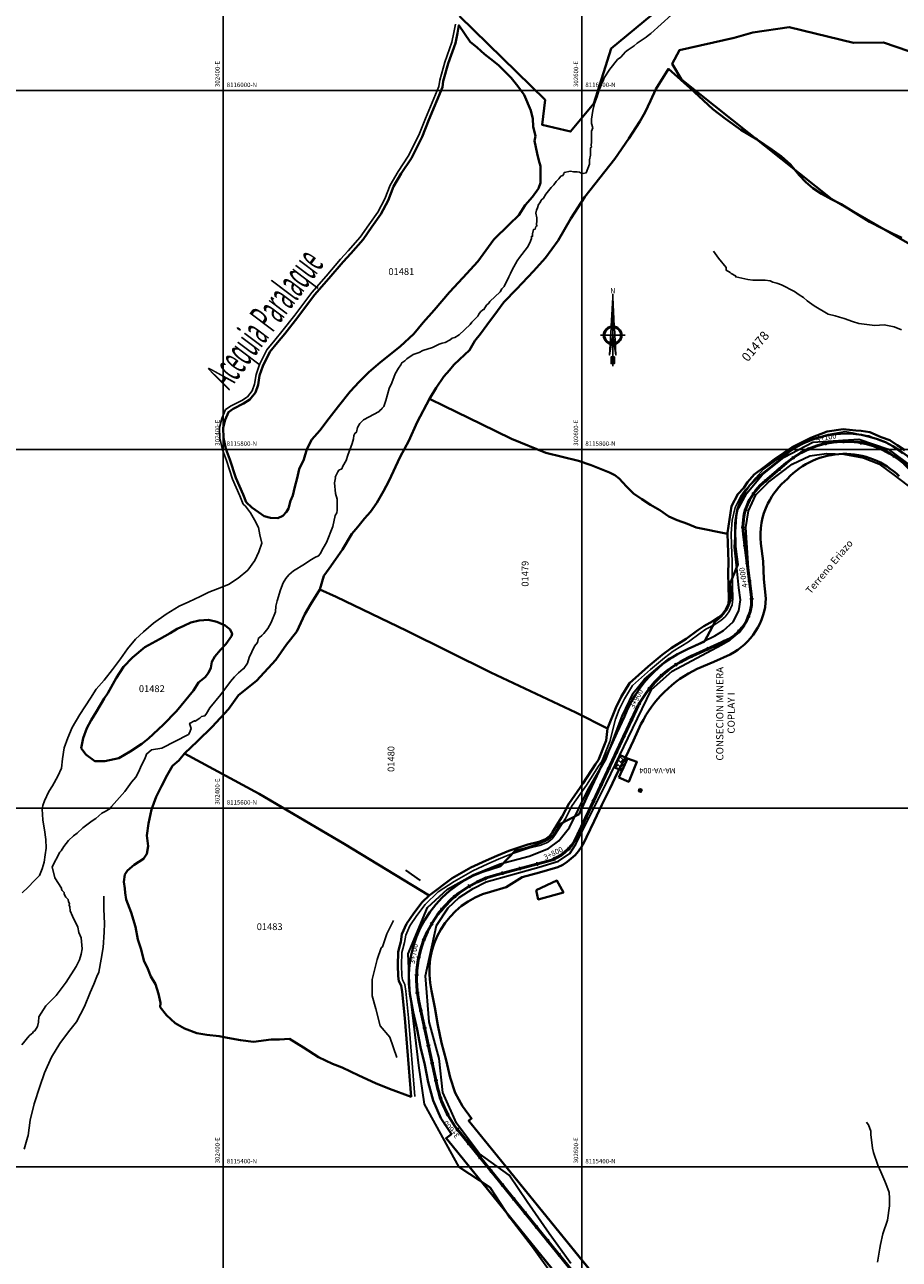
# Model space of a CAD drawing. Units: millimetres. Extents: x 229045 to 314040, y 8105558 to 8185122.
# Drawn here: x 302289 to 302777, y 8115349 to 8116037 of the extents above; entities that cross this region are included whole.
import ezdxf
from ezdxf.enums import TextEntityAlignment as Align

# ---------------------------------------------------------------- set-up
doc = ezdxf.new("R2010")
doc.units = ezdxf.units.MM
for name, color, linetype, lineweight in [('1', 1, 'Continuous', 20), ('canal', 4, 'Continuous', 30), ('CARRETERA EXISTENTE', 251, 'Continuous', 30), ('CASAS', 7, 'Continuous', 40), ('DERECHO DE VIA', 30, 'Continuous', 40), ('EJE DE LA CARRETERA', 18, 'Continuous', 50), ('LINDERO DEL PREDIO', 3, 'Continuous', 40), ('NOMBRE DE LA CONSECIONES MINERAS', 7, 'Continuous', 0)]:
    doc.layers.add(name, color=color, linetype=linetype, lineweight=lineweight)
for name, color, linetype in [('ACEQUIA', 150, 'Continuous'), ('cgrid', 161, 'Continuous'), ('CODIGO', 181, 'Continuous'), ('coordenada', 161, 'Continuous'), ('ESTACA', 5, 'Continuous'), ('NORTE', 7, 'Continuous'), ('PROGRESIVA', 5, 'Continuous'), ('QUEBRADAS', 150, 'Continuous'), ('TOPONIMIA$GENERA', 7, 'Continuous'), ('TOPONIMIA$HIDROG', 7, 'Continuous'), ('U.C.', 1, 'Continuous')]:
    doc.layers.add(name, color=color, linetype=linetype)
doc.styles.add('ARIAL', font='ARIAL.TTF')
doc.styles.add('GAP_E-Arial', font='ARIAL.TTF')
doc.styles.add('MONOTXT', font='MONOTXT', dxfattribs={"height": 0.2})
doc.styles.get("Standard").update_dxf_attribs({"font": 'ARIAL.TTF'})

# ---------------------------------------------------------------- blocks, each defined once
blk = doc.blocks.new('NORTE')
h = blk.add_hatch(color=256)
h.paths.add_polyline_path([(1632.77, 664.72), (1632.05, 651.53, -0.04248), (1632.77, 651.59)])
h.paths.add_polyline_path([(1632.77, 664.72), (1632.77, 651.59, -0.04248), (1633.49, 651.53)])
h = blk.add_hatch(color=256)
h.paths.add_polyline_path([(1629.11, 647.31), (1628.49, 647.31, 0.334582), (1631.59, 643.2), (1631.63, 643.84, -0.323811)], flags=17)
h.paths.add_polyline_path([(1632.2, 643.7, -0.040114), (1631.63, 643.84), (1631.59, 643.2, 0.030384), (1632.1, 643.09)])
h.paths.add_polyline_path([(1632.2, 643.7), (1632.1, 643.09, 0.039471), (1632.77, 643.04), (1632.77, 643.66, -0.039471)])
h.paths.add_polyline_path([(1632.77, 643.04, 0.039471), (1633.44, 643.09), (1633.34, 643.7, -0.039471), (1632.77, 643.66)])
h.paths.add_polyline_path([(1637.05, 647.31, 1), (1628.49, 647.31, 0.334565), (1631.59, 643.2), (1631.63, 643.84, -0.323795), (1629.11, 647.31, -1), (1636.43, 647.31, -0.323827), (1633.91, 643.84), (1633.95, 643.2, 0.334598)])
h.paths.add_polyline_path([(1633.91, 643.84), (1633.95, 643.2, 0.334582), (1637.05, 647.31), (1636.43, 647.31, -0.323811)], flags=17)
for p, q in [((1632.77, 633.01, -86.32), (1632.77, 666.35, -86.32)), ((1627.07, 647.31, -86.32), (1638.47, 647.31, -86.32))]:
    blk.add_line(p, q)
at = {"elevation": -86.32}
for points in [[(1632.05, 651.53), (1632.77, 664.72), (1633.49, 651.53)], [(1632.01, 650.89), (1631.32, 638.17), (1632.77, 647.31), (1634.22, 638.17), (1633.53, 650.89)]]:
    blk.add_lwpolyline(points, dxfattribs=at)
for points in [[(1632.5, 637.37), (1632.01, 637.37), (1632.01, 634.28), (1632.5, 634.28)], [(1633.04, 637.37), (1633.53, 637.37), (1633.53, 634.28), (1633.04, 634.28)]]:
    blk.add_lwpolyline(points, close=True, dxfattribs=at)
for radius in [4.28, 3.66]:
    blk.add_circle((1632.77, 647.31, -86.32), radius)
at = {"style": 'ARIAL'}
blk.add_text('N', height=2.32, dxfattribs=at).set_placement((1632.82, 666.69, -86.32), align=Align.CENTER)
blk = doc.blocks.new('AeccTickLine')
blk.add_line((0, -0.5), (0, 0.5))

msp = doc.modelspace()

# ---------------------------------------------------------------- hatches: boundary and pattern name
at = {"layer": '1'}
h = msp.add_hatch(dxfattribs=at)
h.set_pattern_fill('AR-HBONE', color=256, scale=0.02)
h.paths.add_polyline_path([(302625.485, 8115627.69), (302622.465, 8115620.934), (302618.357, 8115622.77), (302621.377, 8115629.526)])

# ---------------------------------------------------------------- linework, layer by layer
at = {"layer": 'ACEQUIA', "linetype": 'Continuous'}
for points in [[(302650.022, 8116042.326), (302638.552, 8116031.866), (302636.952, 8116030.776), (302635.912, 8116029.786), (302630.852, 8116026.506), (302630.852, 8116026.506), (302629.192, 8116024.896), (302625.892, 8116022.786), (302624.442, 8116021.616), (302623.192, 8116020.076), (302621.712, 8116018.596), (302619.862, 8116017.346), (302615.692, 8116012.016), (302612.582, 8116007.056), (302611.942, 8116005.496), (302610.722, 8116003.346), (302610.432, 8116002.176), (302609.462, 8115999.896), (302608.602, 8115996.676), (302607.042, 8115992.906), (302606.122, 8115988.936), (302605.522, 8115984.136), (302605.522, 8115981.666), (302606.112, 8115979.186), (302605.522, 8115977.376), (302605.512, 8115971.246), (302605.232, 8115969.536), (302605.492, 8115968.546), (302604.902, 8115968.116), (302604.902, 8115963.966), (302604.302, 8115961.516), (302604.292, 8115959.086), (302602.472, 8115954.236), (302600.852, 8115953.896), (302599.262, 8115954.156), (302598.762, 8115954.506), (302597.362, 8115954.786), (302595.412, 8115954.806), (302593.652, 8115955.096), (302590.272, 8115954.456), (302589.932, 8115953.546), (302589.392, 8115952.726), (302588.382, 8115952.286), (302587.192, 8115950.806), (302585.692, 8115949.306), (302584.442, 8115947.456), (302582.972, 8115945.976), (302579.912, 8115942.316), (302578.642, 8115940.136), (302577.452, 8115938.936), (302576.832, 8115937.716), (302575.922, 8115936.496), (302575.322, 8115934.706), (302574.702, 8115933.446), (302574.412, 8115931.696), (302575.002, 8115929.166), (302575.002, 8115927.306), (302574.712, 8115925.546), (302574.982, 8115924.606), (302574.402, 8115924.236), (302574.092, 8115922.806), (302573.162, 8115922.676), (302572.582, 8115920.096), (302572.552, 8115918.846), (302571.972, 8115918.746), (302571.952, 8115917.576), (302571.022, 8115915.106), (302569.792, 8115912.666), (302565.272, 8115906.916), (302564.052, 8115905.096), (302561.262, 8115900.146), (302560.352, 8115898.016), (302559.322, 8115896.276), (302556.742, 8115890.806), (302555.482, 8115889.506), (302554.502, 8115887.916), (302548.822, 8115882.536), (302548.102, 8115881.506), (302546.942, 8115880.346), (302545.452, 8115877.976), (302544.772, 8115877.876), (302543.602, 8115876.716), (302542.652, 8115875.436), (302542.002, 8115874.186), (302538.722, 8115870.916), (302537.732, 8115869.606), (302531.572, 8115863.806), (302529.232, 8115862.356), (302527.682, 8115862.016), (302526.522, 8115861.146), (302523.742, 8115859.606), (302522.132, 8115859.266), (302520.392, 8115858.676), (302516.692, 8115856.836), (302511.312, 8115855.046), (302509.362, 8115854.096), (302506.052, 8115852.886), (302502.392, 8115850.446), (302501.362, 8115849.456), (302499.642, 8115848.296), (302499.192, 8115847.166), (302497.792, 8115845.226), (302495.922, 8115842.076), (302494.052, 8115837.196), (302492.642, 8115834.006), (302490.822, 8115827.346), (302490.822, 8115827.346), (302489.542, 8115823.876), (302488.682, 8115823.016), (302488.592, 8115822.636), (302487.432, 8115821.766), (302487.092, 8115821.146), (302478.282, 8115816.576), (302476.152, 8115814.436), (302474.922, 8115812.266), (302474.292, 8115809.536), (302473.712, 8115808.966), (302473.362, 8115808.876), (302472.822, 8115807.796), (302472.782, 8115805.896), (302471.992, 8115803.206), (302469.452, 8115796.786), (302468.532, 8115793.746), (302466.742, 8115790.736), (302466.102, 8115789.186), (302464.532, 8115788.466), (302463.922, 8115787.556), (302462.442, 8115784.586), (302462.702, 8115784.186), (302462.122, 8115781.386), (302462.722, 8115775.386), (302463.622, 8115772.336), (302463.622, 8115766.196), (302463.322, 8115764.706), (302462.402, 8115763.136), (302461.172, 8115757.046), (302457.572, 8115748.026), (302455.752, 8115744.966), (302454.152, 8115741.786), (302453.252, 8115740.606), (302451.162, 8115739.696), (302448.342, 8115738.136), (302445.422, 8115736.076), (302439.222, 8115732.356), (302436.712, 8115730.156), (302434.932, 8115728.056), (302433.412, 8115725.606), (302431.912, 8115721.716), (302430.062, 8115715.536), (302429.462, 8115712.526), (302429.152, 8115709.476), (302426.762, 8115703.476), (302424.832, 8115700.236), (302422.772, 8115697.306), (302421.532, 8115696.346), (302420.362, 8115695.176), (302419.692, 8115694.786), (302419.082, 8115692.396), (302417.562, 8115690.246), (302414.602, 8115684.036), (302413.582, 8115680.806), (302411.592, 8115677.936), (302411.122, 8115677.716), (302409.902, 8115676.506), (302408.632, 8115675.536), (302406.342, 8115673.236), (302404.112, 8115670.686), (302398.652, 8115663.396), (302392.612, 8115655.876), (302390.732, 8115652.756), (302389.832, 8115651.566), (302387.962, 8115651.176), (302387.012, 8115650.256), (302384.342, 8115648.486), (302383.962, 8115648.716), (302381.282, 8115647.216), (302382.152, 8115644.476), (302381.262, 8115642.076), (302380.622, 8115641.136), (302365.772, 8115633.496), (302360.042, 8115632.516), (302357.222, 8115630.176), (302357.142, 8115629.526), (302356.302, 8115627.546), (302354.192, 8115623.616), (302352.922, 8115620.476), (302351.322, 8115617.296), (302348.872, 8115614.546), (302345.112, 8115609.296), (302337.732, 8115600.976), (302337.572, 8115600.486), (302336.902, 8115599.856), (302334.292, 8115598.126), (302332.402, 8115597.166), (302328.912, 8115594.246), (302326.912, 8115592.896), (302321.782, 8115588.976), (302318.532, 8115586.006), (302316.562, 8115584.676), (302313.842, 8115581.956), (302311.132, 8115578.646), (302309.572, 8115576.166), (302308.912, 8115575.466), (302304.622, 8115567.266), (302306.052, 8115561.146), (302309.822, 8115555.466), (302309.852, 8115554.806), (302309.852, 8115554.806), (302310.162, 8115554.156), (302311.362, 8115552.936), (302311.402, 8115551.996), (302312.312, 8115550.466), (302313.482, 8115549.006), (302313.822, 8115547.766), (302314.382, 8115546.906), (302314.132, 8115545.926), (302314.432, 8115544.966), (302314.772, 8115542.786), (302315.932, 8115539.866), (302318.992, 8115533.716), (302319.602, 8115530.706), (302320.812, 8115527.656), (302321.432, 8115521.516), (302320.852, 8115518.566), (302319.902, 8115515.386), (302318.042, 8115511.766), (302312.492, 8115503.066), (302306.842, 8115495.616), (302301.052, 8115489.796), (302297.272, 8115483.626), (302297.032, 8115480.666), (302296.442, 8115478.276), (302294.952, 8115475.836), (302294.292, 8115475.426), (302293.652, 8115474.516), (302293.072, 8115474.216), (302291.872, 8115473.026), (302287.722, 8115468.006)], [(302412.412, 8115768.296), (302411.182, 8115769.536), (302409.322, 8115774.176), (302405.132, 8115783.446), (302401.822, 8115793.816), (302399.592, 8115799.816), (302398.212, 8115806.266), (302397.972, 8115812.196), (302399.182, 8115817.236), (302401.322, 8115822.156), (302404.532, 8115824.296), (302410.392, 8115827.326), (302413.532, 8115829.286), (302416.182, 8115832.686), (302417.502, 8115836.456), (302418.372, 8115841.696), (302420.222, 8115847.246), (302424.342, 8115855.466), (302428.862, 8115860.896), (302432.792, 8115865.696), (302440.002, 8115874.876), (302449.462, 8115887.406), (302457.482, 8115896.546), (302465.402, 8115905.996), (302469.802, 8115910.616), (302476.462, 8115918.286), (302481.262, 8115925.186), (302486.212, 8115932.266), (302490.142, 8115939.646), (302493.142, 8115947.396), (302497.562, 8115954.936), (302503.232, 8115963.436), (302509.212, 8115975.086), (302512.842, 8115984.416), (302520.332, 8116002.396), (302520.762, 8116005.776), (302523.662, 8116015.846), (302527.572, 8116026.936), (302528.652, 8116032.496), (302529.532, 8116037.106)], [(302506.972, 8115439.346), (302503.462, 8115483.126), (302501.892, 8115497.916), (302501.392, 8115501.756), (302500.052, 8115504.256), (302499.712, 8115506.596), (302499.552, 8115512.446), (302499.712, 8115519.466), (302500.222, 8115521.636), (302501.142, 8115525.056), (302501.812, 8115529.236), (302504.152, 8115534.416), (302508.002, 8115540.266), (302512.682, 8115546.276), (302519.992, 8115553.346), (302528.772, 8115559.196), (302539.172, 8115565.046), (302547.622, 8115568.946), (302553.482, 8115571.546), (302559.982, 8115574.156), (302570.462, 8115577.656), (302576.642, 8115579.286), (302580.872, 8115580.906), (302583.472, 8115582.856), (302585.422, 8115585.456), (302588.682, 8115590.666), (302590.952, 8115594.236), (302594.582, 8115601.406), (302602.662, 8115612.776), (302609.432, 8115623.396), (302611.162, 8115625.996), (302615.682, 8115637.156), (302618.732, 8115649.606), (302620.882, 8115655.056), (302623.832, 8115661.046), (302628.362, 8115668.366), (302638.382, 8115677.386), (302646.192, 8115683.896), (302651.072, 8115687.466), (302659.532, 8115692.666), (302666.032, 8115697.546), (302669.212, 8115699.736), (302674.222, 8115702.406), (302677.562, 8115704.576), (302679.902, 8115706.586), (302682.242, 8115709.586), (302683.922, 8115713.376), (302684.252, 8115716.626), (302683.862, 8115730.946), (302683.922, 8115737.436), (302683.602, 8115746.866), (302683.272, 8115753.036), (302683.922, 8115760.516), (302685.552, 8115767.666), (302688.802, 8115773.846), (302691.382, 8115777.596), (302694.072, 8115780.386), (302697.162, 8115784.156), (302701.412, 8115789.056), (302708.832, 8115794.466), (302718.032, 8115800.526), (302729.692, 8115806.066), (302737.352, 8115808.336), (302746.902, 8115810.006), (302751.862, 8115809.126), (302755.562, 8115808.166), (302760.112, 8115807.516), (302766.292, 8115804.916), (302770.842, 8115803.286), (302774.752, 8115800.686), (302778.982, 8115797.756)], [(302288.992, 8115409.866), (302290.972, 8115416.416), (302291.242, 8115417.496)]]:
    msp.add_lwpolyline(points, dxfattribs=at)
at = {"layer": 'ACEQUIA'}
msp.add_polyline3d([(302496.829, 8115460.937, 2523.823), (302492.926, 8115472.309, 2523.823), (302487.637, 8115478.654, 2523.823), (302485.222, 8115488.199, 2523.823), (302483.163, 8115495.402, 2523.823), (302483.147, 8115504.522, 2523.823), (302485.99, 8115515.733, 2523.823), (302488.208, 8115522.151, 2523.823), (302488.924, 8115522.718, 2523.823), (302491.329, 8115529.984, 2523.823), (302495.024, 8115537.398, 2523.823)], dxfattribs=at)
at = {"layer": 'canal'}
msp.add_polyline3d([(302501.697, 8115565.417, 2523.823), (302509.963, 8115559.654, 2523.823)], dxfattribs=at)
at = {"layer": 'CARRETERA EXISTENTE'}
for points in [[(302583.228, 8115340.168, 2525), (302572.499, 8115355.199, 2527.2), (302560.11, 8115371.536, 0), (302548.998, 8115388.591, 2529.6), (302531.661, 8115399.816, 2531.2), (302512.247, 8115434.962, 2535.685), (302509.145, 8115456.576, 2536.8), (302504.08, 8115498.631, 2540), (302503.23, 8115518.873, 2541.22), (302513.985, 8115544.638, 2542.8), (302525.037, 8115554.921, 2543.6), (302539.431, 8115562.849, 2544.2), (302554.454, 8115568.931, 2544.2), (302570.756, 8115573.307, 2544.2), (302581.512, 8115577.574, 2546), (302587.156, 8115581.816, 2546.547), (302593.231, 8115589.291, 2549), (302603.448, 8115610.033, 2549), (302613.688, 8115627.624, 2551.6), (302622.561, 8115651.242, 2551.6), (302628.651, 8115664.081, 2552.405), (302634.915, 8115671.907, 2553.28), (302642.536, 8115678.481, 2553.28), (302648.713, 8115683.41, 2553.28), (302654.768, 8115686.541, 2553.28), (302674.161, 8115696.045, 2553.28), (302679.002, 8115698.977, 2554.6), (302684.433, 8115703.903, 2555.4), (302687.586, 8115709.986, 2556.2), (302688.466, 8115716.217, 2556.2), (302687.586, 8115722.909, 2556.2), (302686.706, 8115732.217, 2557.2), (302685.166, 8115745.509, 2558.8), (302686.562, 8115765.443, 2559.8), (302692.071, 8115775.7, 2560.4), (302700.7, 8115785.835, 2560.4), (302712.965, 8115795.723, 2560.8), (302728.892, 8115804.12, 2561.6), (302754.54, 8115805.646, 2562), (302770.843, 8115800.196, 2562.8), (302803.867, 8115775.719, 2563.221)], [(302593.858, 8115346.239, 2525.6), (302581.78, 8115362.872, 2526.6), (302569.547, 8115380.58, 2528.4), (302559.597, 8115395.406, 2529.6), (302542.853, 8115407.47, 2531.4), (302530.113, 8115424.503, 2533.4), (302522.506, 8115441.429, 2535.2), (302520.542, 8115460.422, 2537.8), (302514.829, 8115480.851, 2538.2), (302512.807, 8115506.609, 0), (302518.994, 8115534.544, 2541.8), (302525.475, 8115544.379, 0), (302531.669, 8115550.194, 0), (302539.507, 8115555.178, 2545.4), (302546.683, 8115558.986, 2546.8), (302576.092, 8115567.204, 2546.8), (302587.054, 8115570.47, 2546.8), (302593.273, 8115574.684, 2546.8), (302596.609, 8115579.997, 2547.8), (302613.779, 8115614.151, 2549.2), (302625.827, 8115639.262, 0), (302638.989, 8115666.168, 2552), (302650.369, 8115676.394, 2556.2), (302677.936, 8115691.013, 2555.6), (302682.818, 8115693.791, 2555.6), (302688.068, 8115698.192, 0), (302690.811, 8115701.78, 0), (302693.451, 8115707.644, 2557.4), (302694.771, 8115715.194, 2557.4), (302693.306, 8115728.04, 2557.6), (302691.427, 8115756.487, 2558.8), (302692.989, 8115765.681, 2559.6), (302697.046, 8115774.77, 2559.941), (302704.396, 8115781.889, 2560.2), (302717.422, 8115791.853, 2561.093), (302727.293, 8115796.342, 2561.093), (302736.563, 8115797.665, 2561.093), (302746.178, 8115797.32, 2561.093), (302757.197, 8115795.362, 2561.093), (302765.61, 8115791.904, 2562.8), (302774.259, 8115785.671, 2563.035), (302792.971, 8115771.399, 2563.4)]]:
    msp.add_polyline3d(points, dxfattribs=at)
at = {"layer": 'CASAS', "color": 2, "elevation": 2523.823}
msp.add_lwpolyline([(302625.485, 8115627.69), (302622.465, 8115620.934), (302618.357, 8115622.77), (302621.377, 8115629.526), (302625.485, 8115627.69)], dxfattribs=at)
at = {"layer": 'CASAS'}
for points in [[(302620.763, 8115617.126), (302625.485, 8115627.69), (302630.73, 8115625.809), (302626.209, 8115614.717)], [(302632.199, 8115610.734), (302633.445, 8115610.304), (302633.015, 8115609.059), (302631.77, 8115609.489)]]:
    msp.add_lwpolyline(points, close=True, dxfattribs=at)
msp.add_lwpolyline([(302574.574, 8115554.281), (302586.191, 8115559.65), (302589.771, 8115553.011), (302575.715, 8115549.165), (302574.574, 8115554.281)], dxfattribs=at)
at = {"layer": 'cgrid'}
for p, q in [((302400, 8112139.356), (302400, 8141558.947)), ((302600, 8112139.356), (302600, 8141558.947)), ((291508.773, 8116000), (307279.902, 8116000)), ((291508.773, 8115800), (307279.902, 8115800)), ((291508.773, 8115600), (307279.902, 8115600)), ((291508.773, 8115400), (307279.902, 8115400))]:
    msp.add_line(p, q, dxfattribs=at)
at = {"layer": 'DERECHO DE VIA'}
for p, q in [((302707.604, 8115791.89, 2451.678), (302715.537, 8115798.556, 2451.678)), ((302699.729, 8115785.711, 2451.678), (302707.604, 8115791.89, 2451.678)), ((302685.804, 8115745.787, 2451.678), (302685.605, 8115756.336, 2451.678)), ((302687.102, 8115735.871, 2451.678), (302685.804, 8115745.787, 2451.678)), ((302701.211, 8115737.717, 2451.678), (302699.914, 8115747.633, 2451.678)), ((302682.845, 8115725.229, 2451.678), (302687.102, 8115735.871, 2451.678)), ((302701.517, 8115727.672, 2451.678), (302701.211, 8115737.717, 2451.678)), ((302683.267, 8115718.153, 2451.678), (302682.845, 8115725.229, 2451.678)), ((302702.744, 8115716.913, 2451.678), (302701.517, 8115727.672, 2451.678)), ((302668.456, 8115692.9, 2451.678), (302674.321, 8115704.086, 2451.678)), ((302659.327, 8115688.816, 2451.678), (302668.456, 8115692.9, 2451.678)), ((302664.463, 8115677.639, 2451.678), (302673.675, 8115681.542, 2451.678)), ((302673.675, 8115681.542, 2451.678), (302682.761, 8115685.717, 2451.678)), ((302619.65, 8115642.044, 2451.678), (302623.887, 8115651.103, 2451.678)), ((302628.808, 8115637.761, 2451.678), (302633.045, 8115646.82, 2451.678)), ((302615.414, 8115632.986, 2451.678), (302619.65, 8115642.044, 2451.678)), ((302611.187, 8115623.923, 2451.678), (302615.414, 8115632.986, 2451.678)), ((302624.572, 8115628.703, 2451.678), (302628.808, 8115637.761, 2451.678)), ((302619.955, 8115619.823, 2451.678), (302624.572, 8115628.703, 2451.678)), ((302606.95, 8115614.865, 2451.678), (302611.187, 8115623.923, 2451.678)), ((302615.719, 8115610.764, 2451.678), (302619.955, 8115619.823, 2451.678)), ((302602.741, 8115605.794, 2451.678), (302606.95, 8115614.865, 2451.678)), ((302598.505, 8115596.735, 2451.678), (302602.741, 8115605.794, 2451.678)), ((302611.129, 8115601.871, 2451.678), (302615.719, 8115610.764, 2451.678)), ((302606.893, 8115592.813, 2451.678), (302611.129, 8115601.871, 2451.678)), ((302587.469, 8115590.857, 2451.678), (302598.505, 8115596.735, 2451.678)), ((302602.657, 8115583.754, 2451.678), (302606.893, 8115592.813, 2451.678)), ((302554.765, 8115567.64, 2451.678), (302562.825, 8115576.272, 2451.678)), ((302544.792, 8115564.582, 2451.678), (302554.765, 8115567.64, 2451.678)), ((302566.734, 8115561.497, 2451.678), (302576.402, 8115564.054, 2451.678)), ((302576.402, 8115564.054, 2451.678), (302586.713, 8115567.161, 2451.678)), ((302549.107, 8115553.406, 2451.678), (302557.834, 8115556.039, 2451.678)), ((302557.834, 8115556.039, 2451.678), (302566.734, 8115561.497, 2451.678)), ((302506.033, 8115486.333, 2451.678), (302504.029, 8115496.489, 2451.678)), ((302504.029, 8115496.489, 2451.678), (302504.029, 8115496.489, 2451.678)), ((302518.085, 8115488.934, 2451.678), (302516.283, 8115498.103, 2451.678)), ((302519.706, 8115479.054, 2451.678), (302518.085, 8115488.934, 2451.678)), ((302508.201, 8115476.571, 2451.678), (302506.033, 8115486.333, 2451.678)), ((302509.988, 8115466.726, 2451.678), (302508.201, 8115476.571, 2451.678)), ((302521.816, 8115469.279, 2451.678), (302519.706, 8115479.054, 2451.678)), ((302512.401, 8115457.017, 2451.678), (302509.988, 8115466.726, 2451.678)), ((302524.414, 8115459.609, 2451.678), (302521.816, 8115469.279, 2451.678)), ((302514.354, 8115447.208, 2451.678), (302512.401, 8115457.017, 2451.678)), ((302526.524, 8115449.835, 2451.678), (302524.414, 8115459.609, 2451.678)), ((302517.14, 8115437.095, 2451.678), (302514.354, 8115447.208, 2451.678)), ((302529.338, 8115441.231, 2451.678), (302526.524, 8115449.835, 2451.678)), ((302533.552, 8115433.815, 2451.678), (302529.338, 8115441.231, 2451.678)), ((302521.417, 8115427.286, 2451.678), (302517.14, 8115437.095, 2451.678)), ((302538.523, 8115427.071, 2451.678), (302533.552, 8115433.815, 2451.678)), ((302527.308, 8115418.362, 2451.678), (302521.417, 8115427.286, 2451.678)), ((302536.944, 8115425.844, 2451.678), (302538.523, 8115427.071, 2451.678)), ((302524.306, 8115416.031, 2451.678), (302527.308, 8115418.362, 2451.678)), ((302627.517, 8115314.339, 2451.678), (302537.656, 8115424.947, 2451.678)), ((302615.098, 8115304.25, 2451.678), (302525.238, 8115414.858, 2451.678))]:
    msp.add_line(p, q, dxfattribs=at)
at = {"layer": 'DERECHO DE VIA', "elevation": 2451.678}
for points in [[(302615.098, 8115304.25), (302525.238, 8115414.858, -0.0055081), (302524.306, 8115416.031), (302527.308, 8115418.362), (302521.417, 8115427.286), (302517.14, 8115437.095), (302514.354, 8115447.208), (302512.401, 8115457.017), (302509.988, 8115466.726), (302508.201, 8115476.571), (302506.033, 8115486.333), (302504.029, 8115496.489), (302504.029, 8115496.489, -0.3507968), (302544.792, 8115564.582), (302554.765, 8115567.64), (302562.825, 8115576.272, 0.0547492), (302580.091, 8115581.962, 0.1942504), (302587.469, 8115590.857), (302598.505, 8115596.735), (302602.741, 8115605.794), (302606.95, 8115614.865), (302611.187, 8115623.923), (302615.414, 8115632.986), (302619.65, 8115642.044), (302623.887, 8115651.103, -0.1997328), (302659.327, 8115688.816), (302668.456, 8115692.9), (302674.321, 8115704.086, 0.2250469), (302683.267, 8115718.153), (302682.845, 8115725.229), (302687.102, 8115735.871), (302685.804, 8115745.787), (302685.605, 8115756.336, -0.2393119), (302699.729, 8115785.711), (302707.604, 8115791.89), (302715.537, 8115798.556, -0.3695247), (302785.086, 8115793.02)], [(302777.117, 8115785.008, 0.4224562), (302714.69, 8115783.634, 0.1004395), (302703.781, 8115769.809, 0.1425058), (302699.914, 8115747.633), (302701.211, 8115737.717), (302701.517, 8115727.672), (302702.744, 8115716.913, -0.2712715), (302682.761, 8115685.717), (302673.675, 8115681.542), (302664.463, 8115677.639, 0.1697813), (302633.045, 8115646.82), (302628.808, 8115637.761), (302624.572, 8115628.703), (302619.955, 8115619.823), (302615.719, 8115610.764), (302611.129, 8115601.871), (302606.893, 8115592.813), (302602.657, 8115583.754, -0.196076), (302586.713, 8115567.161), (302576.402, 8115564.054), (302566.734, 8115561.497), (302557.834, 8115556.039), (302549.107, 8115553.406, 0.4084518), (302516.283, 8115498.103), (302518.085, 8115488.934), (302519.706, 8115479.054), (302521.816, 8115469.279), (302524.414, 8115459.609), (302526.524, 8115449.835), (302529.338, 8115441.231), (302533.552, 8115433.815), (302538.523, 8115427.071), (302536.944, 8115425.844, 0.0055081), (302537.656, 8115424.947), (302627.517, 8115314.339, 0.0499157)]]:
    msp.add_lwpolyline(points, format="xyb", dxfattribs=at)
at = {"layer": 'DERECHO DE VIA'}
for centre, radius, start, end in [((302747.077, 8115755.16, 2451.678), 53.647, 44.887934, 126.010005), ((302746.572, 8115753.972, 2451.678), 43.546, 45.457163, 137.064874), ((302721.596, 8115757.113, 2451.678), 36, 127.403462, 181.237268), ((302743.299, 8115749.843, 2451.678), 44.276, 130.252322, 153.194418), ((302739.963, 8115752.075, 2451.678), 40.294, 153.888283, 186.329768), ((302663.959, 8115720.553, 2451.678), 19.457, 302.18102, 352.912784), ((302666.118, 8115718.376, 2451.678), 36.655, 297.004059, 357.713873), ((302686.928, 8115627.369, 2451.678), 67.362, 114.188708, 159.369543), ((302692.826, 8115617.3, 2451.678), 66.673, 115.176978, 153.720442), ((302572.764, 8115595.547, 2451.678), 15.435, 298.339274, 342.310595), ((302574.341, 8115595.005, 2451.678), 30.469, 293.956517, 338.330874), ((302545.551, 8115657.719, 2451.678), 83.259, 281.974863, 294.509942), ((302566.966, 8115505.06, 2451.678), 63.518, 110.432169, 187.754991), ((302560.897, 8115509.016, 2451.678), 45.929, 104.873884, 193.744482), ((302578.016, 8115457.736, 2451.678), 52, 217.828822, 219.091167), ((302578.016, 8115457.736, 2451.678), 68, 217.828822, 219.091167)]:
    msp.add_arc(centre, radius, start, end, dxfattribs=at)
at = {"layer": 'EJE DE LA CARRETERA'}
msp.add_lwpolyline([(302783.306, 8115788.68, 0.4017395), (302714.227, 8115792.462), (302701.059, 8115781.159, 0.2530978), (302690.171, 8115752.726), (302694.544, 8115719.3, -0.3286665), (302680.193, 8115693.34), (302659.665, 8115683.909, 0.1774921), (302630.365, 8115654.806), (302597.263, 8115584.023, -0.2222351), (302581.011, 8115570.446), (302552.492, 8115562.901, 0.4007861), (302509.188, 8115492.238), (302519.366, 8115445.078, 0.117969), (302531.447, 8115419.903), (302621.307, 8115309.295, 0.0499157)], format="xyb", dxfattribs=at)
at = {"layer": 'LINDERO DEL PREDIO', "flags": 128}
for points in [[(302683.859, 8116079.397), (302616.417, 8116023.429), (302606.778, 8115992.856), (302593.668, 8115977.179), (302577.836, 8115980.939), (302579.568, 8115994.796), (302531.784, 8116041.545)], [(302801.072, 8115903.966), (302739.518, 8115939.508), (302655.618, 8116006.123), (302650.472, 8116014.991), (302654.496, 8116022.59), (302685.096, 8116029.428), (302695.453, 8116032.468), (302715.679, 8116035.367), (302751.573, 8116026.719), (302768.229, 8116026.759), (302803.133, 8116014.972)], [(302780.161, 8115799.529), (302775.948, 8115802.438), (302771.808, 8115805.198), (302767.067, 8115806.897), (302760.693, 8115809.577), (302755.828, 8115810.277), (302752.851, 8115810.596), (302745.744, 8115811.276), (302736.805, 8115809.897), (302727.694, 8115806.527), (302717.378, 8115801.218), (302707.475, 8115794.61), (302701.893, 8115790.341), (302696.204, 8115785.992), (302692.353, 8115781.663), (302690.456, 8115778.633), (302687.051, 8115775.104), (302683.522, 8115768.396), (302681.303, 8115753.579), (302681.254, 8115753.029), (302663.88, 8115756.528), (302658.9, 8115758.478), (302653.26, 8115760.647), (302648.494, 8115762.597), (302643.621, 8115766.066), (302638.409, 8115769.095), (302633.421, 8115772.355), (302628.877, 8115775.394), (302624.977, 8115779.293), (302620.854, 8115783.842), (302618.463, 8115785.582), (302615.42, 8115787.101), (302605.344, 8115791.22), (302598.187, 8115793.6), (302579.972, 8115798.159), (302560.784, 8115805.957), (302543.658, 8115814.195), (302523.382, 8115824.173), (302515.144, 8115828.282), (302518.822, 8115834.361), (302523.167, 8115840.649), (302526.202, 8115844.109), (302528.585, 8115847.148), (302531.842, 8115850.177), (302537.473, 8115855.386), (302540.401, 8115860.585), (302543.443, 8115864.484), (302547.137, 8115869.263), (302552.983, 8115877.281), (302556.455, 8115882.05), (302563.612, 8115889.419), (302573.153, 8115899.387), (302579.774, 8115906.755), (302586.931, 8115916.503), (302593.874, 8115928.65), (302601.674, 8115940.787), (302618.479, 8115962.023), (302626.296, 8115973.31), (302632.365, 8115982.838), (302635.292, 8115988.037), (302638.335, 8115994.326), (302641.361, 8116000.825), (302648.328, 8116012.152), (302660.392, 8116001.364), (302667.986, 8115994.426), (302673.189, 8115989.657), (302680.239, 8115984.238), (302688.7, 8115978.169), (302697.811, 8115972.751), (302706.048, 8115967.122), (302711.153, 8115963.423), (302716.364, 8115958.874), (302721.344, 8115952.805), (302725.03, 8115948.906), (302728.93, 8115945.657), (302733.705, 8115942.407), (302739.13, 8115939.588), (302744.663, 8115936.769), (302751.598, 8115932.44), (302760.503, 8115926.801), (302768.089, 8115922.902), (302773.292, 8115920.302), (302778.611, 8115917.923)]]:
    msp.add_lwpolyline(points, dxfattribs=at)
for points in [[(302574.241, 8115974.69), (302573.581, 8115972.051), (302575.123, 8115965.032), (302575.997, 8115961.093), (302576.987, 8115957.804), (302576.987, 8115951.895), (302576.987, 8115948.606), (302575.882, 8115945.537), (302572.592, 8115940.718), (302568.436, 8115936.118), (302564.923, 8115930.64), (302559.448, 8115925.381), (302550.897, 8115917.043), (302542.017, 8115904.775), (302533.688, 8115895.567), (302526.234, 8115887.679), (302517.675, 8115877.601), (302511.648, 8115870.813), (302506.387, 8115864.444), (302498.719, 8115857.436), (302487.743, 8115848.668), (302481.172, 8115842.969), (302475.804, 8115837.71), (302470.766, 8115832.231), (302464.408, 8115824.123), (302459.148, 8115817.325), (302453.878, 8115810.526), (302449.5, 8115805.487), (302446.754, 8115800.228), (302445.006, 8115794.31), (302442.367, 8115789.051), (302441.279, 8115784.012), (302439.96, 8115779.193), (302438.863, 8115774.374), (302437.544, 8115771.304), (302436.455, 8115767.135), (302435.359, 8115765.156), (302433.273, 8115762.966), (302430.428, 8115761.647), (302426.478, 8115761.867), (302422.965, 8115762.746), (302419.675, 8115764.936), (302415.956, 8115767.565), (302412.889, 8115770.645), (302411.166, 8115774.944), (302407.01, 8115784.152), (302403.72, 8115794.449), (302401.526, 8115800.358), (302400.207, 8115806.497), (302399.984, 8115811.975), (302401.089, 8115816.574), (302402.928, 8115820.803), (302405.559, 8115822.553), (302411.388, 8115825.572), (302414.893, 8115827.762), (302417.968, 8115831.701), (302419.444, 8115835.94), (302420.327, 8115841.199), (302422.075, 8115846.458), (302426.024, 8115854.346), (302430.403, 8115859.605), (302434.352, 8115864.424), (302441.584, 8115873.642), (302451.017, 8115886.129), (302459.007, 8115895.227), (302466.898, 8115904.645), (302471.285, 8115909.244), (302478.046, 8115917.033), (302482.903, 8115924.031), (302487.925, 8115931.199), (302491.965, 8115938.798), (302494.958, 8115946.506), (302499.263, 8115953.854), (302504.969, 8115962.403), (302511.046, 8115974.25), (302514.707, 8115983.648), (302522.285, 8116001.854), (302522.721, 8116005.353), (302525.575, 8116015.211), (302529.516, 8116026.399), (302530.613, 8116032.097), (302531.437, 8116036.417), (302537.704, 8116027.208), (302541.588, 8116024.079), (302545.686, 8116020.29), (302549.19, 8116017.661), (302553.585, 8116014.141), (302557.304, 8116010.422), (302560.594, 8116007.133), (302564.321, 8116002.534), (302567.834, 8115997.705), (302571.553, 8115988.947), (302572.658, 8115984.348), (302572.872, 8115979.959)], [(302614.382, 8115644.413), (302596.637, 8115653.351), (302549.249, 8115675.686), (302502.504, 8115698.871), (302463.04, 8115717.726), (302453.936, 8115721.865), (302456.097, 8115729.444), (302459.139, 8115733.563), (302462.602, 8115738.542), (302466.503, 8115744.18), (302471.813, 8115752.849), (302475.062, 8115756.748), (302478.756, 8115761.517), (302482.227, 8115765.206), (302485.682, 8115770.185), (302489.376, 8115776.693), (302492.419, 8115782.332), (302498.809, 8115795.769), (302503.575, 8115804.867), (302508.127, 8115815.275), (302515.144, 8115828.282), (302523.382, 8115824.173), (302543.658, 8115814.195), (302560.784, 8115805.957), (302579.972, 8115798.159), (302598.187, 8115793.6), (302605.344, 8115791.22), (302615.42, 8115787.101), (302618.463, 8115785.582), (302620.854, 8115783.842), (302624.977, 8115779.293), (302628.877, 8115775.394), (302633.421, 8115772.355), (302638.409, 8115769.095), (302643.621, 8115766.066), (302648.494, 8115762.597), (302653.26, 8115760.647), (302658.9, 8115758.478), (302663.88, 8115756.528), (302681.254, 8115753.029), (302681.782, 8115737.392), (302681.724, 8115730.914), (302682.104, 8115716.687), (302681.823, 8115713.918), (302680.397, 8115710.678), (302678.344, 8115708.059), (302676.274, 8115706.279), (302673.132, 8115704.24), (302668.102, 8115701.55), (302664.779, 8115699.271), (302658.323, 8115694.422), (302649.871, 8115689.233), (302644.874, 8115685.574), (302636.983, 8115678.995), (302626.7, 8115669.737), (302621.951, 8115662.069), (302618.925, 8115655.91)], [(302378.365, 8115630.465), (302385.637, 8115637.404), (302393.875, 8115645.422), (302402.986, 8115655.17), (302408.626, 8115662.978), (302418.595, 8115670.997), (302429.34, 8115682.714), (302435.408, 8115691.162), (302441.048, 8115698.53), (302445.6, 8115708.068), (302448.634, 8115713.487), (302453.936, 8115721.865), (302463.04, 8115717.726), (302502.504, 8115698.871), (302549.249, 8115675.686), (302596.637, 8115653.351), (302614.382, 8115644.413), (302613.648, 8115637.804), (302609.261, 8115626.997), (302607.645, 8115624.557), (302600.883, 8115613.959), (302592.745, 8115602.502), (302589.092, 8115595.283), (302586.874, 8115591.794), (302583.658, 8115586.655), (302581.943, 8115584.376), (302579.824, 8115582.786), (302575.981, 8115581.316), (302569.855, 8115579.697), (302559.243, 8115576.158), (302552.654, 8115573.498), (302546.742, 8115570.879), (302538.191, 8115566.94), (302527.653, 8115561.011), (302514.84, 8115551.363), (302467.484, 8115580.177), (302420.104, 8115607.92)], [(302386.247, 8115670.127), (302383.518, 8115665.548), (302373.97, 8115654.06), (302366.606, 8115646.472), (302358.327, 8115638.893), (302354.65, 8115635.904), (302348.218, 8115631.535), (302341.778, 8115627.866), (302333.961, 8115626.256), (302328.437, 8115626.256), (302323.382, 8115629.935), (302320.859, 8115633.375), (302322.005, 8115639.123), (302324.067, 8115644.632), (302326.367, 8115649.001), (302329.36, 8115653.83), (302333.731, 8115661.178), (302335.676, 8115664.168), (302340.278, 8115672.446), (302344.417, 8115678.875), (302349.48, 8115683.934), (302356.381, 8115689.682), (302364.421, 8115694.271), (302370.506, 8115697.491), (302374.415, 8115700.02), (302378.101, 8115701.63), (302382.009, 8115703.459), (302386.61, 8115704.609), (302391.887, 8115705.069), (302396.488, 8115703.919), (302401.09, 8115701.86), (302403.844, 8115699.56), (302404.998, 8115697.261), (302404.635, 8115695.881), (302401.419, 8115691.512), (302398.434, 8115688.293), (302395.449, 8115684.613), (302393.611, 8115681.634), (302393.149, 8115678.185), (302391.764, 8115675.425), (302389.925, 8115673.126)], [(302378.365, 8115630.465), (302420.104, 8115607.92), (302467.484, 8115580.177), (302514.84, 8115551.363), (302511.088, 8115547.694), (302506.264, 8115541.505), (302502.273, 8115535.446), (302499.75, 8115529.848), (302499.049, 8115525.499), (302498.142, 8115522.139), (302497.573, 8115519.72), (302497.416, 8115512.431), (302497.573, 8115506.403), (302497.985, 8115503.563), (302499.329, 8115501.074), (302499.767, 8115497.655), (302501.333, 8115482.918), (302504.838, 8115439.168), (302492.815, 8115443.617), (302485.015, 8115446.646), (302475.689, 8115450.985), (302466.47, 8115455.534), (302461.045, 8115457.483), (302453.236, 8115461.173), (302444.776, 8115466.592), (302436.967, 8115471.36), (302431.434, 8115471.14), (302426.874, 8115471.14), (302416.905, 8115469.841), (302409.748, 8115470.701), (302402.376, 8115472), (302397.709, 8115472.87), (302390.989, 8115473.73), (302385.349, 8115474.599), (302378.406, 8115477.209), (302373.211, 8115480.248), (302368.437, 8115484.577), (302364.966, 8115489.136), (302365.064, 8115491.516), (302363.984, 8115496.505), (302362.244, 8115501.913), (302359.647, 8115506.253), (302357.915, 8115510.372), (302355.747, 8115515.141), (302354.23, 8115521.209), (302352.49, 8115526.848), (302351.08, 8115533.787), (302348.688, 8115541.805), (302345.868, 8115549.173), (302345.341, 8115552.902), (302345.134, 8115555.202), (302344.566, 8115559.021), (302345.134, 8115563.03), (302346.668, 8115565.33), (302350.428, 8115568.459), (302355.631, 8115571.718), (302357.371, 8115574.508), (302358.121, 8115578.877), (302357.47, 8115584.735), (302358.328, 8115591.454), (302360.067, 8115599.252), (302362.665, 8115606.401), (302365.707, 8115612.259), (302368.742, 8115618.318), (302371.776, 8115623.537), (302375.248, 8115626.566)]]:
    msp.add_lwpolyline(points, close=True, dxfattribs=at)
at = {"layer": 'QUEBRADAS', "linetype": 'Continuous'}
for points in [[(302778.322, 8115866.676), (302774.222, 8115868.376), (302768.682, 8115869.416), (302763.522, 8115869.076), (302754.482, 8115870.276), (302751.032, 8115871.216), (302746.282, 8115872.996), (302743.702, 8115873.656), (302741.332, 8115874.536), (302737.342, 8115875.476), (302729.712, 8115880.036), (302725.782, 8115882.766), (302723.612, 8115884.616), (302721.192, 8115886.126), (302718.632, 8115888.026), (302711.362, 8115891.656), (302708.872, 8115892.586), (302706.522, 8115893.176), (302705.032, 8115894.056), (302702.292, 8115894.386), (302695.432, 8115894.396), (302692.682, 8115894.666), (302685.862, 8115896.196), (302685.722, 8115896.836), (302683.332, 8115898.056), (302682.742, 8115898.636), (302680.632, 8115899.866), (302680.532, 8115901.386), (302676.312, 8115906.586), (302673.552, 8115910.566)], [(302287.892, 8115552.756), (302291.182, 8115556.046), (302294.662, 8115559.526), (302297.592, 8115562.456), (302299.052, 8115566.116), (302300.152, 8115569.966), (302300.702, 8115573.986), (302301.252, 8115577.646), (302301.072, 8115582.596), (302300.332, 8115587.896), (302299.422, 8115593.396), (302299.332, 8115596.706), (302299.152, 8115599.266), (302299.512, 8115601.466), (302300.432, 8115604.026), (302302.812, 8115609.336), (302304.822, 8115612.446), (302307.752, 8115617.936), (302309.762, 8115622.336), (302310.312, 8115627.456), (302311.322, 8115633.676), (302313.332, 8115639.176), (302315.712, 8115645.036), (302320.102, 8115652.176), (302325.962, 8115661.326), (302329.162, 8115666.266), (302333.562, 8115671.396), (302338.322, 8115677.256), (302342.712, 8115683.296), (302346.742, 8115688.786), (302351.132, 8115694.286), (302355.522, 8115698.306), (302361.102, 8115703.066), (302368.242, 8115708.196), (302375.562, 8115712.586), (302380.872, 8115714.966), (302387.102, 8115718.076), (302392.042, 8115720.456), (302396.802, 8115722.286), (302402.932, 8115724.666), (302408.422, 8115728.146), (302413.732, 8115732.726), (302417.582, 8115738.036), (302419.962, 8115742.976), (302421.602, 8115747.736), (302420.512, 8115752.316), (302419.772, 8115756.526), (302417.482, 8115760.736), (302415.292, 8115764.586), (302412.412, 8115768.296)], [(302291.242, 8115417.496), (302292.422, 8115426.026), (302294.692, 8115435.226), (302297.792, 8115444.806), (302300.382, 8115452.456), (302304.202, 8115461.266), (302308.992, 8115468.776), (302313.782, 8115475.256), (302318.192, 8115480.956), (302322.662, 8115489.506), (302325.902, 8115497.276), (302327.972, 8115501.946), (302329.522, 8115506.216), (302330.752, 8115508.676), (302332.052, 8115515.806), (302333.082, 8115522.276), (302333.732, 8115530.956), (302333.792, 8115535.746), (302333.482, 8115543.746), (302333.482, 8115551.006)], [(302764.962, 8115346.996), (302766.182, 8115354.736), (302766.712, 8115356.766), (302768.002, 8115362.656), (302770.562, 8115370.306), (302771.732, 8115378.266), (302771.732, 8115382.606), (302771.392, 8115385.706), (302770.172, 8115389.206), (302769.032, 8115392.006), (302766.752, 8115397.356), (302765.112, 8115401.036), (302762.752, 8115407.966), (302762.072, 8115410.546), (302761.162, 8115418.106), (302761.162, 8115419.906), (302759.942, 8115423.406), (302759.222, 8115424.366), (302758.802, 8115424.956)]]:
    msp.add_lwpolyline(points, dxfattribs=at)

# ---------------------------------------------------------------- block references
at = {"layer": 'ESTACA', "linetype": 'Continuous', "yscale": 2, "zscale": 2}
for p, xscale, rotation in [((302736.014, 8115803.346), 1.999999999966839, 12.44927189924784), ((302745.929, 8115804.514), 2.000000000014986, 0.9901159876416243), ((302755.878, 8115803.689), 1.999999999940693, 349.5309601023742), ((302726.529, 8115800.231), 2.000000000162343, 23.90842781511027), ((302765.465, 8115800.904), 2.000000000034267, 338.0718041921763), ((302774.308, 8115796.27), 2.0000000000997, 326.6126482875799), ((302717.852, 8115795.294), 2.000000000124635, 35.36758370872365), ((302702.543, 8115782.433), 2.000000000003767, 40.6403992825437), ((302710.131, 8115788.946), 2.000000000003767, 40.6403992825437), ((302695.674, 8115775.211), 2.000000000353793, 55.04412219747794), ((302691.307, 8115766.26), 2.000000000372681, 72.94905329155893), ((302689.904, 8115756.4), 1.999999999885406, 90.85398438603434), ((302690.99, 8115746.465), 2.000000000439094, 97.45309123581413), ((302692.287, 8115736.55), 2.000000000439094, 97.45309123581413), ((302693.585, 8115726.634), 2.000000000439094, 97.45309123581413), ((302694.747, 8115716.706), 1.999999999867963, 91.48644806275546), ((302693.027, 8115706.922), 2.000000000139633, 68.56813625625952), ((302679.421, 8115692.986), 1.999999999887936, 24.67724815189812), ((302687.632, 8115698.581), 2.000000000194828, 45.6498244533363), ((302670.335, 8115688.811), 1.999999999887936, 24.67724815189812), ((302652.422, 8115679.956), 2.000000000155998, 32.56326804307382), ((302661.248, 8115684.636), 1.999999999887936, 24.67724815189812), ((302644.48, 8115673.898), 2.000000000198622, 42.11256462751208), ((302637.654, 8115666.606), 2.000000000045743, 51.66186120561642), ((302632.132, 8115658.283), 1.999999999692087, 61.21115778538626), ((302627.782, 8115649.281), 1.999999999779154, 64.93617258105525), ((302623.545, 8115640.223), 1.999999999779154, 64.93617258105525), ((302619.309, 8115631.164), 1.999999999779154, 64.93617258105525), ((302615.073, 8115622.106), 1.999999999779154, 64.93617258105525), ((302610.837, 8115613.048), 1.999999999779154, 64.93617258105525), ((302606.6, 8115603.989), 1.999999999779154, 64.93617258105525), ((302602.364, 8115594.931), 1.999999999779154, 64.93617258105525), ((302598.128, 8115585.872), 1.999999999779154, 64.93617258105525), ((302592.81, 8115577.467), 2.000000000031116, 46.69607577580718), ((302575.123, 8115568.888), 2.000000000043467, 14.81813309898111), ((302584.697, 8115571.736), 1.999999999837231, 23.77776396562707), ((302555.788, 8115563.773), 2.000000000043467, 14.81813309898111), ((302565.455, 8115566.33), 2.000000000043467, 14.81813309898111), ((302537.24, 8115556.508), 1.999999999842924, 30.66129312442997), ((302546.226, 8115560.869), 2.000000000136028, 21.11199655546132), ((302529.101, 8115550.717), 1.999999999923004, 40.21058971357598), ((302522.037, 8115543.656), 1.99999999987023, 49.75988629928901), ((302516.241, 8115535.521), 1.999999999801257, 59.30918288425452), ((302511.876, 8115526.537), 1.999999999735784, 68.85847947072142), ((302509.061, 8115516.953), 2.000000000320529, 78.40777606023941), ((302507.875, 8115507.035), 1.999999999781951, 87.95707264418624), ((302508.352, 8115497.058), 2.000000000051288, 97.50636922923022), ((302510.265, 8115487.247), 1.999999999868786, 102.1790438335066), ((302512.375, 8115477.472), 1.999999999868786, 102.1790438335066), ((302514.484, 8115467.697), 1.999999999868786, 102.1790438335066), ((302516.594, 8115457.922), 1.999999999868786, 102.1790438335066), ((302518.704, 8115448.147), 1.999999999868786, 102.1790438335066), ((302521.193, 8115438.469), 2.000000000314256, 108.7302289556489), ((302525.177, 8115429.309), 2.00000000009954, 118.2795255391242), ((302530.625, 8115420.938), 1.99999999973869, 127.8288221283513), ((302536.919, 8115413.167), 1.999999999777919, 129.0911672968344), ((302543.225, 8115405.406), 1.999999999777919, 129.0911672968344), ((302549.53, 8115397.644), 1.999999999777919, 129.0911672968344), ((302555.836, 8115389.883), 1.999999999777919, 129.0911672968344), ((302562.141, 8115382.121), 1.999999999777919, 129.0911672968344), ((302568.447, 8115374.36), 1.999999999777919, 129.0911672968344), ((302574.753, 8115366.598), 1.999999999777919, 129.0911672968344), ((302581.058, 8115358.837), 1.999999999777919, 129.0911672968344), ((302587.364, 8115351.076), 1.999999999777919, 129.0911672968344)]:
    msp.add_blockref('AeccTickLine', p, dxfattribs=dict(at, xscale=xscale, rotation=rotation))
at = {"layer": 'NORTE', "xscale": 1.210224364563171, "yscale": 1.210224364563171, "zscale": 1.210224364563171}
msp.add_blockref('NORTE', (300641.267, 8115080.237, 104.463), dxfattribs=at)

# ---------------------------------------------------------------- texts
at = {"layer": 'CODIGO', "insert": (302652.406, 8115619.405), "char_height": 3, "width": 24.55097, "attachment_point": 1, "rotation": 180}
msp.add_mtext('\\pt9,21;MA-VA-004', dxfattribs=at)
at = {"layer": 'coordenada'}
for s, p in [('302400-E', (302398, 8116002)), ('302600-E', (302598, 8116002)), ('302400-E', (302398, 8115802)), ('302600-E', (302598, 8115802)), ('302400-E', (302398, 8115602)), ('302400-E', (302398, 8115402)), ('302600-E', (302598, 8115402))]:
    msp.add_text(s, height=2.5, rotation=90, dxfattribs=at).set_placement(p)
for s, p in [('8116000-N', (302402, 8116002)), ('8116000-N', (302602, 8116002)), ('8115800-N', (302402, 8115802)), ('8115800-N', (302602, 8115802)), ('8115600-N', (302402, 8115602)), ('8115400-N', (302402, 8115402)), ('8115400-N', (302602, 8115402))]:
    msp.add_text(s, height=2.5, dxfattribs=at).set_placement(p)
at = {"layer": 'NOMBRE DE LA CONSECIONES MINERAS', "style": 'ARIAL'}
for s, p in [('CONSECION MINERA', (302680.231, 8115652.639)), ('COPLAY I', (302686.576, 8115653.036))]:
    msp.add_text(s, height=4, rotation=90, dxfattribs=at).set_placement(p, align=Align.BOTTOM_CENTER)
at = {"layer": 'PROGRESIVA', "style": 'GAP_E-Arial'}
for s, rotation, p in [('4+100', 9.845328, (302731.006, 8115804.278)), ('4+000', 99.656948, (302692.564, 8115723.222)), ('3+900', 63.415014, (302629.213, 8115655.235)), ('3+800', 25.981621, (302579.661, 8115571.047)), ('3+700', 80.611633, (302506.812, 8115513.006)), ('3+600', 130.032679, (302531.996, 8115417.452))]:
    msp.add_text(s, height=3, rotation=rotation, dxfattribs=at).set_placement(p)
at = {"layer": 'TOPONIMIA$GENERA', "linetype": 'Continuous', "style": 'ARIAL'}
msp.add_text('Terreno Eriazo', height=4, rotation=50, dxfattribs=at).set_placement((302727.634, 8115719.048))
at = {"layer": 'TOPONIMIA$HIDROG', "linetype": 'Continuous', "style": 'MONOTXT', "oblique": 20, "width": 0.441281}
msp.add_text('Acequia Paralaque', height=16.86, rotation=53, dxfattribs=at).set_placement((302403.302, 8115832.656))
at = {"layer": 'U.C.', "style": 'ARIAL'}
for s, p in [('01481', (302499.383, 8115896.046)), ('01482', (302360.223, 8115663.529)), ('01483', (302425.939, 8115530.852))]:
    msp.add_text(s, height=3.81, dxfattribs=at).set_placement(p, align=Align.BOTTOM_CENTER)
for s, height, rotation, p in [('01478', 5.08, 50, (302699.974, 8115854.846)), ('01479', 3.81, 90, (302571.49, 8115730.695)), ('01480', 3.81, 90, (302496.71, 8115627.43))]:
    msp.add_text(s, height=height, rotation=rotation, dxfattribs=at).set_placement(p, align=Align.BOTTOM_CENTER)

doc.saveas('drawing.dxf')
